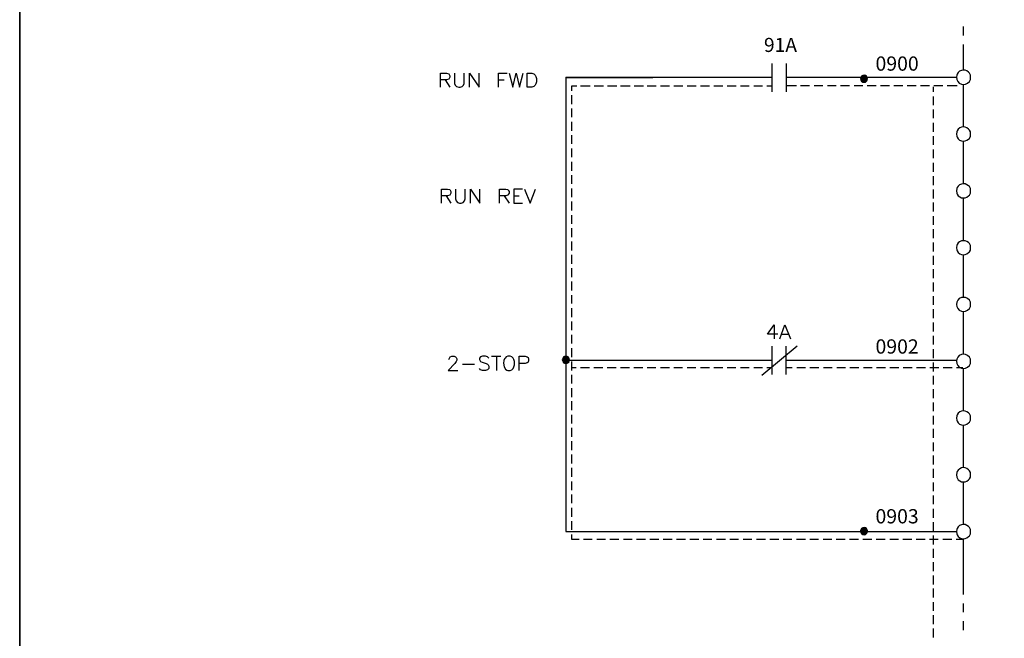
# Model space of a CAD drawing. Units: millimetres. Extents: x -1572 to 5917, y -2620 to 275.
# Drawn here: x 1405 to 1507, y -347 to -282 of the extents above; entities that cross this region are included whole.
import ezdxf
from ezdxf.enums import TextEntityAlignment as Align

# ---------------------------------------------------------------- set-up
doc = ezdxf.new("R2010")
doc.units = ezdxf.units.MM
doc.layers.add('P', color=7, linetype='Continuous')
doc.styles.add('CHINA', font='romans.shx', dxfattribs={"bigfont": 'chineset.shx'})

msp = doc.modelspace()

# ---------------------------------------------------------------- linework, layer by layer
at = {"layer": 'P'}
for points in [[(1626.105, -431.263), (1548.635, -431.263), (1548.635, -415.052), (1626.105, -415.052), (1626.105, -431.263), (1685.125, -431.263), (1685.125, -407.662), (1685.125, -230.62), (1404.773, -230.62), (1404.773, -407.662), (1404.773, -415.052), (1404.773, -431.263), (1478.556, -431.263), (1478.556, -415.052), (1404.773, -415.052), (1404.773, -407.662), (1404.773, -230.62), (1685.125, -230.62), (1685.125, -407.662), (1685.125, -415.052), (1626.105, -415.052)], [(1502.845, -283.943), (1502.845, -283.008)], [(1502.845, -287.523), (1502.845, -284.86)], [(1482.93, -286.835), (1482.93, -289.781)], [(1484.412, -286.835), (1484.412, -289.781)], [(1448.499, -289.305), (1448.499, -287.841), (1449.134, -287.841), (1449.346, -287.894), (1449.399, -287.964), (1449.469, -288.105), (1449.469, -288.264), (1449.399, -288.388), (1449.346, -288.476), (1449.134, -288.529), (1448.499, -288.529)], [(1449.963, -287.841), (1449.963, -288.899), (1450.034, -289.093), (1450.175, -289.234), (1450.387, -289.305), (1450.528, -289.305), (1450.739, -289.234), (1450.881, -289.093), (1450.951, -288.899), (1450.951, -287.841)], [(1451.516, -289.305), (1451.516, -287.841), (1452.503, -289.305), (1452.503, -287.841)], [(1454.532, -289.305), (1454.532, -287.841), (1455.431, -287.841)], [(1455.643, -287.841), (1456.013, -289.305), (1456.366, -287.841), (1456.701, -289.305), (1457.072, -287.841)], [(1457.495, -289.305), (1457.495, -287.841), (1457.971, -287.841), (1458.183, -287.894), (1458.342, -288.052), (1458.395, -288.176), (1458.465, -288.388), (1458.465, -288.74), (1458.395, -288.952), (1458.342, -289.093), (1458.183, -289.234), (1457.971, -289.305), (1457.495, -289.305), (1457.495, -289.305)], [(1461.534, -288.264), (1461.534, -335.483), (1502.104, -335.483)], [(1482.93, -288.299), (1461.534, -288.299), (1470.548, -288.299)], [(1502.104, -288.299), (1484.412, -288.299)], [(1492.879, -288.423), (1492.843, -288.282), (1492.773, -288.158), (1492.649, -288.088), (1492.508, -288.052), (1492.367, -288.088), (1492.244, -288.158), (1492.156, -288.282), (1492.138, -288.423), (1492.156, -288.564), (1492.244, -288.687), (1492.367, -288.776), (1492.508, -288.793), (1492.649, -288.776), (1492.773, -288.687), (1492.843, -288.564), (1492.879, -288.423), (1492.879, -288.423)], [(1492.138, -288.37), (1492.455, -288.052)], [(1492.138, -288.493), (1492.579, -288.07)], [(1492.191, -288.599), (1492.667, -288.088)], [(1492.226, -288.67), (1492.755, -288.158)], [(1492.314, -288.723), (1492.826, -288.211)], [(1492.403, -288.776), (1492.861, -288.299)], [(1492.508, -288.793), (1492.879, -288.405)], [(1503.568, -288.264), (1503.55, -288.052), (1503.444, -287.841), (1503.374, -287.753), (1503.198, -287.611), (1503.003, -287.541), (1502.809, -287.523), (1502.615, -287.559), (1502.439, -287.647), (1502.298, -287.77), (1502.174, -287.947), (1502.139, -288.052), (1502.104, -288.264), (1502.139, -288.493), (1502.245, -288.705), (1502.404, -288.881), (1502.615, -288.97), (1502.845, -289.005), (1503.056, -288.97), (1503.268, -288.881), (1503.444, -288.705), (1503.55, -288.493), (1503.568, -288.264), (1503.568, -288.264)], [(1448.976, -288.529), (1449.469, -289.305)], [(1454.532, -288.529), (1455.096, -288.529)], [(1462.593, -289.199), (1462.099, -289.199), (1462.099, -289.675)], [(1462.663, -289.199), (1462.152, -289.199)], [(1463.986, -289.199), (1463.051, -289.199)], [(1464.057, -289.199), (1463.122, -289.199)], [(1465.362, -289.199), (1464.463, -289.199)], [(1465.433, -289.199), (1464.498, -289.199)], [(1466.738, -289.199), (1465.838, -289.199)], [(1466.808, -289.199), (1465.891, -289.199)], [(1468.131, -289.199), (1467.214, -289.199)], [(1468.202, -289.199), (1467.267, -289.199)], [(1469.507, -289.199), (1468.608, -289.199)], [(1469.578, -289.199), (1468.643, -289.199)], [(1470.918, -289.199), (1469.983, -289.199)], [(1470.548, -289.199), (1470.036, -289.199)], [(1472.294, -289.199), (1471.359, -289.199)], [(1473.67, -289.199), (1472.753, -289.199)], [(1475.063, -289.199), (1474.129, -289.199)], [(1476.439, -289.199), (1475.504, -289.199)], [(1477.815, -289.199), (1476.898, -289.199)], [(1479.209, -289.199), (1478.274, -289.199)], [(1480.584, -289.199), (1479.65, -289.199)], [(1481.96, -289.199), (1481.043, -289.199)], [(1482.93, -289.199), (1482.419, -289.199)], [(1485.47, -289.146), (1484.412, -289.146)], [(1486.846, -289.146), (1485.911, -289.146)], [(1488.222, -289.146), (1487.323, -289.146)], [(1489.616, -289.146), (1488.698, -289.146)], [(1490.991, -289.146), (1490.074, -289.146)], [(1492.367, -289.146), (1491.468, -289.146)], [(1492.667, -288.74), (1492.843, -288.582)], [(1493.778, -289.146), (1492.843, -289.146)], [(1495.154, -289.146), (1494.219, -289.146)], [(1496.53, -289.146), (1495.613, -289.146)], [(1497.923, -289.146), (1496.989, -289.146)], [(1499.299, -289.146), (1498.364, -289.146)], [(1499.67, -289.252), (1499.67, -289.781)], [(1500.675, -289.146), (1499.758, -289.146)], [(1502.192, -289.146), (1501.134, -289.146)], [(1502.845, -293.432), (1502.845, -289.005)], [(1462.099, -290.116), (1462.099, -291.051)], [(1499.67, -290.257), (1499.67, -291.157)], [(1462.099, -291.527), (1462.099, -292.427)], [(1499.67, -291.633), (1499.67, -292.533)], [(1462.099, -292.903), (1462.099, -293.82)], [(1499.67, -293.009), (1499.67, -293.926)], [(1503.568, -294.173), (1503.55, -293.944), (1503.444, -293.75), (1503.374, -293.662), (1503.198, -293.52), (1503.021, -293.45), (1502.827, -293.432), (1502.633, -293.45), (1502.457, -293.538), (1502.298, -293.662), (1502.174, -293.838), (1502.139, -293.944), (1502.104, -294.173), (1502.139, -294.402), (1502.174, -294.508), (1502.298, -294.667), (1502.439, -294.79), (1502.615, -294.879), (1502.809, -294.896), (1503.003, -294.879), (1503.198, -294.808), (1503.374, -294.702), (1503.444, -294.614), (1503.55, -294.402), (1503.568, -294.173), (1503.568, -294.173)], [(1462.099, -294.297), (1462.099, -295.196)], [(1499.67, -294.402), (1499.67, -295.302)], [(1502.845, -299.341), (1502.845, -294.914)], [(1462.099, -295.672), (1462.099, -296.572)], [(1499.67, -295.778), (1499.67, -296.678)], [(1462.099, -297.048), (1462.099, -297.983)], [(1499.67, -297.154), (1499.67, -298.089)], [(1462.099, -298.442), (1462.099, -299.359)], [(1499.67, -298.548), (1499.67, -299.465)], [(1503.568, -300.082), (1503.55, -299.835), (1503.444, -299.624), (1503.374, -299.553), (1503.198, -299.43), (1503.003, -299.359), (1502.809, -299.341), (1502.615, -299.377), (1502.439, -299.447), (1502.298, -299.571), (1502.174, -299.729), (1502.139, -299.835), (1502.104, -300.082), (1502.139, -300.311), (1502.174, -300.417), (1502.298, -300.576), (1502.457, -300.7), (1502.633, -300.788), (1502.827, -300.805), (1503.021, -300.788), (1503.198, -300.717), (1503.374, -300.594), (1503.444, -300.505), (1503.55, -300.311), (1503.568, -300.082), (1503.568, -300.082)], [(1448.605, -301.335), (1448.605, -299.888), (1449.24, -299.888), (1449.452, -299.941), (1449.505, -300.012), (1449.575, -300.153), (1449.575, -300.311), (1449.505, -300.435), (1449.452, -300.523), (1449.24, -300.576), (1448.605, -300.576)], [(1449.081, -300.576), (1449.575, -301.335)], [(1450.052, -299.888), (1450.052, -300.911), (1450.14, -301.123), (1450.263, -301.282), (1450.475, -301.335), (1450.634, -301.335), (1450.845, -301.282), (1450.986, -301.123), (1451.057, -300.911), (1451.057, -299.888)], [(1451.621, -301.335), (1451.621, -299.888), (1452.592, -301.335), (1452.592, -299.888)], [(1454.638, -301.335), (1454.638, -299.888), (1455.273, -299.888), (1455.484, -299.941), (1455.537, -300.012), (1455.625, -300.153), (1455.625, -300.311), (1455.537, -300.435), (1455.484, -300.523), (1455.273, -300.576), (1454.638, -300.576)], [(1455.114, -300.576), (1455.625, -301.335)], [(1457.019, -299.888), (1456.119, -299.888), (1456.119, -301.335), (1457.019, -301.335)], [(1456.119, -300.576), (1456.684, -300.576)], [(1457.231, -299.888), (1457.813, -301.335), (1458.359, -299.888)], [(1462.099, -299.818), (1462.099, -300.735)], [(1499.67, -299.923), (1499.67, -300.858)], [(1462.099, -301.193), (1462.099, -302.128)], [(1499.67, -301.299), (1499.67, -302.234)], [(1502.845, -305.233), (1502.845, -300.823)], [(1462.099, -302.587), (1462.099, -303.504)], [(1499.67, -302.693), (1499.67, -303.61)], [(1462.099, -303.963), (1462.099, -304.898)], [(1499.67, -304.069), (1499.67, -305.003)], [(1462.099, -305.339), (1462.099, -306.273)], [(1499.67, -305.444), (1499.67, -306.379)], [(1503.568, -305.974), (1503.55, -305.744), (1503.444, -305.533), (1503.374, -305.444), (1503.198, -305.339), (1503.003, -305.268), (1502.809, -305.25), (1502.615, -305.268), (1502.439, -305.356), (1502.298, -305.48), (1502.174, -305.638), (1502.139, -305.744), (1502.104, -305.974), (1502.139, -306.22), (1502.174, -306.309), (1502.298, -306.485), (1502.457, -306.609), (1502.633, -306.697), (1502.827, -306.714), (1503.021, -306.697), (1503.198, -306.626), (1503.374, -306.485), (1503.444, -306.397), (1503.55, -306.22), (1503.568, -305.974), (1503.568, -305.974)], [(1462.099, -306.732), (1462.099, -307.649)], [(1499.67, -306.838), (1499.67, -307.755)], [(1502.845, -311.142), (1502.845, -306.714)], [(1462.099, -308.108), (1462.099, -309.043)], [(1499.67, -308.214), (1499.67, -309.149)], [(1462.099, -309.484), (1462.099, -310.419)], [(1499.67, -309.59), (1499.67, -310.524)], [(1462.099, -310.895), (1462.099, -311.794)], [(1499.67, -311.001), (1499.67, -311.9)], [(1503.568, -311.883), (1503.55, -311.653), (1503.444, -311.442), (1503.268, -311.265), (1503.056, -311.159), (1502.845, -311.142), (1502.615, -311.159), (1502.404, -311.265), (1502.245, -311.442), (1502.139, -311.653), (1502.104, -311.883), (1502.139, -312.094), (1502.245, -312.306), (1502.404, -312.482), (1502.615, -312.588), (1502.845, -312.606), (1503.056, -312.588), (1503.268, -312.482), (1503.444, -312.306), (1503.55, -312.094), (1503.568, -311.883), (1503.568, -311.883)], [(1462.099, -312.271), (1462.099, -313.188)], [(1499.67, -312.376), (1499.67, -313.294)], [(1502.845, -317.051), (1502.845, -312.606)], [(1462.099, -313.646), (1462.099, -314.564)], [(1483.53, -314.969), (1482.472, -314.969), (1483.16, -313.999), (1483.16, -315.463)], [(1483.742, -315.463), (1484.289, -313.999), (1484.853, -315.463)], [(1499.67, -313.752), (1499.67, -314.67)], [(1462.099, -315.04), (1462.099, -315.94)], [(1483.953, -314.969), (1484.641, -314.969)], [(1499.67, -315.146), (1499.67, -316.045)], [(1462.099, -316.416), (1462.099, -317.351)], [(1485.541, -316.204), (1481.89, -319.273)], [(1482.93, -316.204), (1482.93, -319.167)], [(1484.394, -316.204), (1484.394, -319.167)], [(1499.67, -316.522), (1499.67, -317.456)], [(1503.568, -317.774), (1503.55, -317.562), (1503.444, -317.351), (1503.268, -317.174), (1503.056, -317.068), (1502.845, -317.051), (1502.615, -317.068), (1502.404, -317.174), (1502.245, -317.351), (1502.139, -317.562), (1502.104, -317.774), (1502.139, -318.003), (1502.245, -318.215), (1502.404, -318.391), (1502.615, -318.497), (1502.845, -318.515), (1503.056, -318.497), (1503.268, -318.391), (1503.444, -318.215), (1503.55, -318.003), (1503.568, -317.774), (1503.568, -317.774)], [(1449.364, -317.598), (1449.452, -317.386), (1449.505, -317.333), (1449.663, -317.245), (1449.928, -317.245), (1450.069, -317.333), (1450.14, -317.386), (1450.21, -317.527), (1450.21, -317.668), (1450.14, -317.809), (1449.999, -318.021), (1449.293, -318.726), (1450.281, -318.726)], [(1450.775, -318.091), (1452.027, -318.091)], [(1453.509, -317.456), (1453.368, -317.315), (1453.174, -317.245), (1452.874, -317.245), (1452.662, -317.315), (1452.539, -317.456), (1452.539, -317.598), (1452.609, -317.739), (1452.662, -317.809), (1452.821, -317.88), (1453.244, -318.021), (1453.368, -318.091), (1453.456, -318.144), (1453.509, -318.303), (1453.509, -318.515), (1453.368, -318.656), (1453.174, -318.726), (1452.874, -318.726), (1452.662, -318.656), (1452.539, -318.515)], [(1453.791, -317.245), (1454.779, -317.245)], [(1454.303, -317.245), (1454.303, -318.726)], [(1455.484, -317.245), (1455.326, -317.315), (1455.202, -317.456), (1455.149, -317.527), (1455.079, -317.686), (1455.043, -317.986), (1455.114, -318.356), (1455.255, -318.585), (1455.396, -318.691), (1455.484, -318.726), (1455.749, -318.726), (1455.908, -318.656), (1456.049, -318.515), (1456.119, -318.356), (1456.172, -318.144), (1456.172, -317.809), (1456.119, -317.598), (1456.049, -317.456), (1455.908, -317.315), (1455.749, -317.245), (1455.484, -317.245), (1455.484, -317.245)], [(1456.684, -318.726), (1456.684, -317.245), (1457.301, -317.245), (1457.513, -317.315), (1457.601, -317.386), (1457.654, -317.527), (1457.654, -317.739), (1457.601, -317.88), (1457.513, -317.933), (1457.301, -318.021), (1456.684, -318.021)], [(1461.534, -318.003), (1461.887, -317.633), (1461.87, -317.492), (1461.781, -317.368), (1461.658, -317.298), (1461.534, -317.262), (1461.376, -317.298), (1461.252, -317.368), (1461.199, -317.492), (1461.146, -317.633), (1461.199, -317.774), (1461.252, -317.897), (1461.376, -317.986), (1461.534, -318.003), (1461.658, -317.986), (1461.781, -317.897), (1461.87, -317.774), (1461.887, -317.633), (1461.887, -317.633)], [(1461.146, -317.58), (1461.464, -317.28)], [(1461.164, -317.703), (1461.587, -317.28)], [(1461.199, -317.809), (1461.693, -317.298)], [(1461.252, -317.88), (1461.764, -317.368)], [(1461.323, -317.933), (1461.834, -317.421)], [(1461.411, -317.986), (1461.87, -317.509)], [(1482.93, -317.686), (1461.534, -317.686)], [(1461.693, -317.95), (1461.852, -317.809)], [(1462.099, -317.792), (1462.099, -318.726)], [(1502.104, -317.686), (1484.394, -317.686)], [(1499.67, -317.897), (1499.67, -318.832)], [(1462.593, -318.462), (1462.099, -318.462)], [(1462.099, -319.185), (1462.099, -320.102)], [(1463.986, -318.462), (1463.051, -318.462)], [(1465.362, -318.462), (1464.427, -318.462)], [(1466.738, -318.462), (1465.821, -318.462)], [(1468.131, -318.462), (1467.197, -318.462)], [(1469.507, -318.462), (1468.572, -318.462)], [(1470.883, -318.462), (1469.983, -318.462)], [(1472.277, -318.462), (1471.359, -318.462)], [(1473.652, -318.462), (1472.735, -318.462)], [(1475.028, -318.462), (1474.129, -318.462)], [(1476.439, -318.462), (1475.504, -318.462)], [(1477.815, -318.462), (1476.88, -318.462)], [(1479.191, -318.462), (1478.274, -318.462)], [(1480.584, -318.462), (1479.65, -318.462)], [(1481.96, -318.462), (1481.043, -318.462)], [(1482.93, -318.462), (1482.419, -318.462)], [(1485.047, -318.462), (1484.394, -318.462)], [(1486.423, -318.462), (1485.506, -318.462)], [(1487.816, -318.462), (1486.882, -318.462)], [(1489.192, -318.462), (1488.293, -318.462)], [(1490.586, -318.462), (1489.668, -318.462)], [(1491.962, -318.462), (1491.044, -318.462)], [(1493.337, -318.462), (1492.438, -318.462)], [(1494.748, -318.462), (1493.814, -318.462)], [(1496.124, -318.462), (1495.189, -318.462)], [(1497.5, -318.462), (1496.583, -318.462)], [(1498.894, -318.462), (1497.959, -318.462)], [(1500.269, -318.462), (1499.335, -318.462)], [(1501.645, -318.462), (1500.728, -318.462)], [(1502.757, -318.462), (1502.104, -318.462)], [(1502.845, -322.942), (1502.845, -318.515)], [(1499.67, -319.291), (1499.67, -320.208)], [(1462.099, -320.561), (1462.099, -321.496)], [(1499.67, -320.667), (1499.67, -321.602)], [(1462.099, -321.937), (1462.099, -322.872)], [(1499.67, -322.06), (1499.67, -322.977)], [(1503.568, -323.683), (1503.55, -323.436), (1503.444, -323.26), (1503.374, -323.154), (1503.198, -323.03), (1503.021, -322.96), (1502.827, -322.942), (1502.633, -322.96), (1502.457, -323.048), (1502.298, -323.171), (1502.174, -323.33), (1502.139, -323.436), (1502.104, -323.683), (1502.139, -323.912), (1502.174, -324.018), (1502.298, -324.177), (1502.439, -324.3), (1502.615, -324.371), (1502.809, -324.406), (1503.003, -324.389), (1503.198, -324.318), (1503.374, -324.195), (1503.444, -324.124), (1503.55, -323.912), (1503.568, -323.683), (1503.568, -323.683)], [(1462.099, -323.33), (1462.099, -324.247)], [(1499.67, -323.436), (1499.67, -324.353)], [(1462.099, -324.706), (1462.099, -325.641)], [(1499.67, -324.812), (1499.67, -325.747)], [(1502.845, -328.834), (1502.845, -324.424)], [(1462.099, -326.082), (1462.099, -327.017)], [(1499.67, -326.205), (1499.67, -327.123)], [(1462.099, -327.475), (1462.099, -328.393)], [(1499.67, -327.581), (1499.67, -328.498)], [(1462.099, -328.851), (1462.099, -329.786)], [(1499.67, -328.957), (1499.67, -329.892)], [(1503.568, -329.574), (1503.55, -329.345), (1503.444, -329.151), (1503.374, -329.063), (1503.198, -328.939), (1503.021, -328.869), (1502.827, -328.834), (1502.633, -328.869), (1502.457, -328.957), (1502.298, -329.08), (1502.174, -329.239), (1502.139, -329.345), (1502.104, -329.574), (1502.139, -329.821), (1502.174, -329.91), (1502.298, -330.086), (1502.457, -330.209), (1502.633, -330.298), (1502.827, -330.315), (1503.021, -330.298), (1503.198, -330.227), (1503.374, -330.086), (1503.444, -329.998), (1503.55, -329.821), (1503.568, -329.574), (1503.568, -329.574)], [(1462.099, -330.262), (1462.099, -331.162)], [(1499.67, -330.368), (1499.67, -331.268)], [(1502.845, -334.743), (1502.845, -330.315)], [(1462.099, -331.638), (1462.099, -332.538)], [(1499.67, -331.744), (1499.67, -332.644)], [(1462.099, -333.014), (1462.099, -333.931)], [(1499.67, -333.12), (1499.67, -334.037)], [(1462.099, -334.407), (1462.099, -335.307)], [(1499.67, -334.513), (1499.67, -335.413)], [(1492.138, -335.501), (1492.579, -335.06)], [(1492.138, -335.378), (1492.455, -335.06)], [(1492.508, -335.801), (1492.879, -335.413), (1492.843, -335.289), (1492.773, -335.166), (1492.649, -335.078), (1492.508, -335.06), (1492.367, -335.078), (1492.244, -335.166), (1492.156, -335.289), (1492.138, -335.413), (1492.156, -335.572), (1492.244, -335.695), (1492.367, -335.766), (1492.508, -335.801), (1492.649, -335.766), (1492.773, -335.695), (1492.843, -335.572), (1492.879, -335.413), (1492.879, -335.413)], [(1492.191, -335.589), (1492.667, -335.095)], [(1492.226, -335.677), (1492.755, -335.148)], [(1492.314, -335.73), (1492.826, -335.236)], [(1492.403, -335.783), (1492.861, -335.307)], [(1503.568, -335.483), (1503.55, -335.254), (1503.444, -335.042), (1503.374, -334.954), (1503.198, -334.831), (1503.003, -334.76), (1502.809, -334.743), (1502.615, -334.778), (1502.439, -334.848), (1502.298, -334.99), (1502.174, -335.148), (1502.139, -335.254), (1502.104, -335.483), (1502.139, -335.713), (1502.174, -335.819), (1502.298, -335.995), (1502.457, -336.118), (1502.633, -336.189), (1502.827, -336.224), (1503.021, -336.207), (1503.198, -336.136), (1503.374, -335.995), (1503.444, -335.907), (1503.55, -335.713), (1503.568, -335.483), (1503.568, -335.483)], [(1462.099, -335.783), (1462.099, -336.26), (1462.893, -336.26)], [(1463.351, -336.26), (1464.268, -336.26)], [(1464.727, -336.26), (1465.644, -336.26)], [(1466.103, -336.26), (1467.038, -336.26)], [(1467.496, -336.26), (1468.414, -336.26)], [(1468.872, -336.26), (1469.807, -336.26)], [(1470.248, -336.26), (1471.183, -336.26)], [(1471.642, -336.26), (1472.559, -336.26)], [(1473.017, -336.26), (1473.952, -336.26)], [(1474.393, -336.26), (1475.328, -336.26)], [(1475.804, -336.26), (1476.704, -336.26)], [(1477.18, -336.26), (1478.097, -336.26)], [(1478.556, -336.26), (1479.473, -336.26)], [(1479.949, -336.26), (1480.849, -336.26)], [(1481.325, -336.26), (1482.26, -336.26)], [(1482.701, -336.26), (1483.636, -336.26)], [(1484.095, -336.26), (1485.012, -336.26)], [(1485.47, -336.26), (1486.405, -336.26)], [(1486.864, -336.26), (1487.781, -336.26)], [(1488.24, -336.26), (1489.157, -336.26)], [(1489.616, -336.26), (1490.55, -336.26)], [(1491.009, -336.26), (1491.926, -336.26)], [(1492.385, -336.26), (1493.32, -336.26)], [(1492.667, -335.766), (1492.843, -335.589)], [(1493.761, -336.26), (1494.696, -336.26)], [(1495.172, -336.26), (1496.071, -336.26)], [(1496.548, -336.26), (1497.465, -336.26)], [(1497.923, -336.26), (1498.841, -336.26)], [(1499.317, -336.26), (1500.217, -336.26)], [(1499.67, -335.889), (1499.67, -336.824)], [(1500.693, -336.26), (1501.628, -336.26)], [(1502.069, -336.26), (1502.862, -336.26)], [(1502.845, -342.027), (1502.845, -336.224)], [(1499.67, -337.265), (1499.67, -338.2)], [(1499.67, -338.658), (1499.67, -339.576)], [(1499.67, -340.034), (1499.67, -340.969)], [(1499.67, -341.41), (1499.67, -342.345)], [(1499.67, -342.804), (1499.67, -343.721)], [(1502.845, -343.862), (1502.845, -342.962)], [(1499.67, -344.179), (1499.67, -345.114)], [(1499.67, -345.555), (1499.67, -346.49)], [(1502.845, -345.714), (1502.845, -344.797)]]:
    msp.add_lwpolyline(points, dxfattribs=at)

# ---------------------------------------------------------------- texts
at = {"style": 'CHINA'}
msp.add_text('91A', height=1.4637, dxfattribs=at).set_placement((1483.82, -286.095), align=Align.BOTTOM_CENTER)
for s, p in [('0900', (1493.695, -287.585)), ('0902', (1493.695, -316.985)), ('0903', (1493.694, -334.629))]:
    msp.add_text(s, height=1.482, dxfattribs=at).set_placement(p)

doc.saveas('drawing.dxf')
